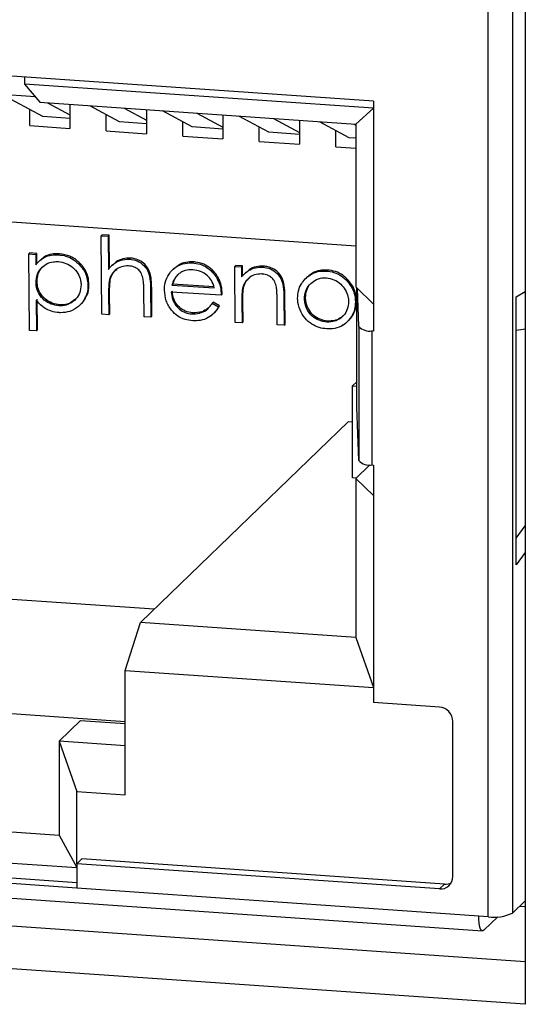
# Model space of a CAD drawing. Units: inches. Extents: x 0.3 to 33.8, y 0.2 to 21.6.
# Drawn here: x 17.3 to 17.4, y 14.7 to 14.9 of the extents above; entities that cross this region are included whole.
import ezdxf

# ---------------------------------------------------------------- set-up
doc = ezdxf.new("R2010")
doc.units = ezdxf.units.IN
doc.header["$MEASUREMENT"] = 0

msp = doc.modelspace()

# ---------------------------------------------------------------- linework, layer by layer
at = {"color": 7, "linetype": 'Continuous', "lineweight": 25}
for p, q in [((17.4435532815, 15.1602852293), (17.4435532815, 14.6565549135)), ((17.4341968171, 14.6786596037), (17.4341968171, 14.90854993)), ((17.4403204871, 14.9094649854), (17.4403204871, 14.6795746591)), ((17.4052190165, 14.8843346681), (17.1589079943, 14.9014164247)), ((17.3198504474, 14.885507556), (17.2547266131, 14.8900239169)), ((17.317164976, 14.8904412316), (17.317164976, 14.8886999257)), ((17.4052191094, 14.8825933404), (17.317164976, 14.8886999257)), ((17.317164976, 14.8886999257), (17.3210472651, 14.8840847829)), ((17.3218112982, 14.880478881), (17.3114579451, 14.8860895354)), ((17.3210472651, 14.8840847829), (17.4007362169, 14.8785583258)), ((17.3229863896, 14.8839502807), (17.3285921625, 14.8809124156)), ((17.3285921023, 14.8835615592), (17.3285921023, 14.877513668)), ((17.3411299264, 14.8791391273), (17.3336115926, 14.8832134191)), ((17.3423048761, 14.8826105369), (17.347910649, 14.8795726717)), ((17.4007362169, 14.8785583258), (17.4052191094, 14.8825933404)), ((17.4052190165, 14.8843346681), (17.4052190165, 14.8263791376)), ((17.3184499854, 14.8782170274), (17.3184499854, 14.8823005218)), ((17.3285920707, 14.880008632), (17.3218112982, 14.880478881)), ((17.3377684719, 14.8768772836), (17.3377684719, 14.880960778)), ((17.3479107305, 14.8822218055), (17.3479107305, 14.8761739143)), ((17.359482524, 14.8778663682), (17.3519641903, 14.88194066)), ((17.3606574738, 14.8813377777), (17.3672291689, 14.8777764738)), ((17.367229217, 14.8808820616), (17.367229217, 14.8748341705)), ((17.3788010106, 14.8765266243), (17.3712826768, 14.8806009161)), ((17.3799759603, 14.8799980338), (17.3865476554, 14.87643673)), ((17.3184499854, 14.8782170274), (17.3285921023, 14.877513668)), ((17.3479106989, 14.8786688783), (17.3411299264, 14.8791391273)), ((17.3570869585, 14.8755375397), (17.3570869585, 14.879164546)), ((17.3672291854, 14.8773291344), (17.359482524, 14.8778663682)), ((17.376405445, 14.8741977958), (17.376405445, 14.8778248021)), ((17.3865477036, 14.8795423177), (17.3865477036, 14.8734944266)), ((17.399085386, 14.8751198957), (17.3915670522, 14.8791941875)), ((17.4002604774, 14.8785912954), (17.4007362262, 14.8783335001)), ((17.4007362169, 14.8785583258), (17.4007362169, 14.8375064534)), ((17.3377684719, 14.8768772836), (17.3479107305, 14.8761739143)), ((17.3570869585, 14.8755375397), (17.367229217, 14.8748341705)), ((17.386547672, 14.8759893906), (17.3788010106, 14.8765266243)), ((17.3957239316, 14.8728580519), (17.3957239316, 14.8769415463)), ((17.4007362372, 14.8750054085), (17.399085386, 14.8751198957)), ((17.376405445, 14.8741977958), (17.3865477036, 14.8734944266)), ((17.3957239316, 14.8728580519), (17.4007362688, 14.8725104445)), ((17.2518011006, 14.8582080454), (17.4007362688, 14.8478793388)), ((17.3365112679, 14.8504118284), (17.3367700771, 14.8506618188)), ((17.3366838189, 14.8306158029), (17.3365112679, 14.8504118284)), ((17.3365112679, 14.8504118284), (17.3382423029, 14.8503068858)), ((17.3385011121, 14.8505568762), (17.3367700771, 14.8506618188)), ((17.3382423029, 14.8503068858), (17.3385011121, 14.8505568762)), ((17.3382423029, 14.8503068858), (17.33831512, 14.8419515648)), ((17.3385739292, 14.8422015552), (17.3385011121, 14.8505568762)), ((17.3182605292, 14.8458298971), (17.3185193384, 14.8460798875)), ((17.3184289718, 14.8265287708), (17.3182605292, 14.8458298971)), ((17.3182605292, 14.8458298971), (17.3199917059, 14.8457249447)), ((17.320250515, 14.8459749351), (17.3185193384, 14.8460798875)), ((17.3199917059, 14.8457249447), (17.320250515, 14.8459749351)), ((17.3199917059, 14.8457249447), (17.3200145143, 14.8431151228)), ((17.3202733235, 14.8433651133), (17.320250515, 14.8459749351)), ((17.3256851804, 14.8456271061), (17.3259439896, 14.8458770965)), ((17.3211486869, 14.8443342583), (17.3208898777, 14.8440842679)), ((17.3394014089, 14.8431096685), (17.3391425998, 14.8428596781)), ((17.3436531508, 14.8445378292), (17.34391196, 14.8447878196)), ((17.3595190591, 14.8435759851), (17.3597778682, 14.8438259755)), ((17.3701937041, 14.842681525), (17.3704525132, 14.8429315155)), ((17.3703166714, 14.82857687), (17.3701937041, 14.842681525)), ((17.3701937041, 14.842681525), (17.3719248807, 14.8425765726)), ((17.3721836899, 14.8428265631), (17.3704525132, 14.8429315155)), ((17.3719248807, 14.8425765726), (17.3721836899, 14.8428265631)), ((17.37220579, 14.8402824709), (17.3721836899, 14.8428265631)), ((17.3772860033, 14.8424988963), (17.3775448125, 14.8427488867)), ((17.3550406492, 14.8423201042), (17.3547818401, 14.8420701138)), ((17.3652194753, 14.8404557914), (17.3654782845, 14.8407057818)), ((17.3719248807, 14.8425765726), (17.3719469809, 14.8400324805)), ((17.3730754867, 14.8412317328), (17.3728166775, 14.8409817423)), ((17.3933219126, 14.8415267323), (17.3935807218, 14.8417767228)), ((17.320312282, 14.838891669), (17.3200534729, 14.8386416786)), ((17.3331598402, 14.8379166849), (17.3334186494, 14.8381666753)), ((17.3386041217, 14.8393797014), (17.3388629308, 14.8396296919)), ((17.3546092717, 14.8382036433), (17.3543504626, 14.8379536529)), ((17.3543504626, 14.8379536529), (17.365050041, 14.8373050099)), ((17.3649403731, 14.8375773314), (17.3546092717, 14.8382036433)), ((17.3885828346, 14.8401111185), (17.3883240254, 14.839861128)), ((17.3986977686, 14.8388783454), (17.3989565778, 14.8391283359)), ((17.338370512, 14.8356106534), (17.3386293211, 14.8358606438)), ((17.338370512, 14.8356106534), (17.3384149956, 14.8305108505)), ((17.3386738047, 14.8307608409), (17.3386293211, 14.8358606438)), ((17.3473178053, 14.8299711421), (17.3472598633, 14.836605907)), ((17.3489860816, 14.8370693142), (17.3492448908, 14.8373193047)), ((17.3489860816, 14.8370693142), (17.3490488403, 14.8298661995)), ((17.3493076495, 14.8301161899), (17.3492448908, 14.8373193047)), ((17.3667962344, 14.8354679102), (17.3541838616, 14.8362325248)), ((17.3667962344, 14.8354679102), (17.3670550436, 14.8357179007)), ((17.3722369742, 14.8373407685), (17.3724957833, 14.8375907589)), ((17.3826189341, 14.8350303813), (17.3828777433, 14.8352803717)), ((17.3829406437, 14.8280772295), (17.3828777433, 14.8352803717)), ((17.4007362169, 14.8375064534), (17.4052191094, 14.8331763217)), ((17.4010139359, 14.8071500284), (17.4010139359, 14.8372382011)), ((17.401517037, 14.8275182856), (17.4011583131, 14.8370986569)), ((17.4412263571, 14.8349977849), (17.443553248, 14.8363813235)), ((17.3200924315, 14.8341759729), (17.3201600068, 14.8264238282)), ((17.320418816, 14.8266738187), (17.3203512406, 14.8344259633)), ((17.3258089978, 14.8327589899), (17.3260678069, 14.8330089803)), ((17.3310868199, 14.8328828218), (17.3313456291, 14.8331328122)), ((17.3645359297, 14.8333790565), (17.3647947389, 14.8336290469)), ((17.3645359297, 14.8333790565), (17.3660808136, 14.8324777657)), ((17.3663396228, 14.8327277561), (17.3647947389, 14.8336290469)), ((17.3660808136, 14.8324777657), (17.3663396228, 14.8327277561)), ((17.3720033645, 14.8335717205), (17.3722621737, 14.8338217109)), ((17.3720033645, 14.8335717205), (17.3720478481, 14.8284719176)), ((17.3723066573, 14.828721908), (17.3722621737, 14.8338217109)), ((17.3809506578, 14.8279321915), (17.3808928575, 14.8345669465)), ((17.3826189341, 14.8350303813), (17.3826818345, 14.827827239)), ((17.3880728316, 14.8347644688), (17.3878140225, 14.8345144784)), ((17.400673605, 14.8337464791), (17.4009324142, 14.8339964696)), ((17.4412263571, 14.8253385416), (17.4412263571, 14.8349977849)), ((17.3384149956, 14.8305108505), (17.3366838189, 14.8306158029)), ((17.3386738047, 14.8307608409), (17.3384149956, 14.8305108505)), ((17.3593722916, 14.8307242788), (17.3596311007, 14.8309742692)), ((17.3642613781, 14.8302625348), (17.3645201873, 14.8305125253)), ((17.3490488403, 14.8298661995), (17.3473178053, 14.8299711421)), ((17.3490488403, 14.8298661995), (17.3493076495, 14.8301161899)), ((17.3720478481, 14.8284719176), (17.3703166714, 14.82857687)), ((17.3723066573, 14.828721908), (17.3720478481, 14.8284719176)), ((17.3826818345, 14.827827239), (17.3809506578, 14.8279321915)), ((17.3826818345, 14.827827239), (17.3829406437, 14.8280772295)), ((17.3934264632, 14.8286597929), (17.3936852724, 14.8289097833)), ((17.3985780596, 14.8286870842), (17.3988368688, 14.8289370747)), ((17.3201600068, 14.8264238282), (17.3184289718, 14.8265287708)), ((17.320418816, 14.8266738187), (17.3201600068, 14.8264238282)), ((17.401517037, 14.8275182856), (17.401517037, 14.7937108633)), ((17.4048522394, 14.8264045737), (17.4048522394, 14.7925971515)), ((17.4052190165, 14.8263791376), (17.4048522394, 14.8264045737)), ((17.4412263571, 14.7770422367), (17.4412263571, 14.8253385416)), ((17.4010139273, 14.8135747668), (17.3999560667, 14.8125529519)), ((17.3999560667, 14.8125529519), (17.4010138978, 14.8124795909)), ((17.3999560667, 14.7893707326), (17.3999560667, 14.8125529519)), ((17.401517037, 14.7937108633), (17.4010139359, 14.8071500284)), ((17.398813777, 14.8035173137), (17.3464029115, 14.7528922875)), ((17.3999560419, 14.8034380972), (17.398813777, 14.8035173137)), ((17.4007362169, 14.7892101839), (17.4042935332, 14.7926462876)), ((17.4048522394, 14.7925971515), (17.4052190165, 14.7925717153)), ((17.4052190165, 14.7925717153), (17.4052190165, 14.7326843185)), ((17.4008389385, 14.7893095052), (17.3999560667, 14.7893707326)), ((17.4052191094, 14.7848800523), (17.4007362169, 14.7892101839)), ((17.4007362169, 14.7892101839), (17.4007362169, 14.7491242535)), ((17.4412263571, 14.7673829757), (17.4412263571, 14.7770422367)), ((17.4412264199, 14.7741764315), (17.4435533108, 14.777288101)), ((17.443553248, 14.7704946451), (17.4412263571, 14.7673829757)), ((17.3498305441, 14.7562032025), (17.3010137706, 14.7595886631)), ((17.3425206224, 14.7407771202), (17.3464029115, 14.7528922875)), ((17.4007362169, 14.7491242535), (17.3464029115, 14.7528922875)), ((17.4007362169, 14.7491242535), (17.4052191094, 14.7364289579)), ((17.3425206224, 14.7093845265), (17.3425206224, 14.7407771202)), ((17.3425206224, 14.7407771202), (17.4052191094, 14.7364289579)), ((17.2731907238, 14.7327136635), (17.3425205241, 14.7279056173)), ((17.4218812377, 14.7315287876), (17.4052190165, 14.7326843185)), ((17.331312213, 14.7281731928), (17.325876993, 14.7229231734)), ((17.331312213, 14.7281731928), (17.3425205194, 14.7273958928)), ((17.4252619905, 14.6887935899), (17.4252619905, 14.727913596)), ((17.3425205141, 14.7217689394), (17.325876993, 14.7229231734)), ((17.325876993, 14.7229231734), (17.3303597438, 14.7102278877)), ((17.325876993, 14.7229231734), (17.325876993, 14.699257992)), ((17.3303597438, 14.6919943439), (17.3303597438, 14.7102278877)), ((17.3303597438, 14.7102278877), (17.3425206224, 14.7093845265)), ((17.2486029052, 14.7046169774), (17.325876993, 14.699257992)), ((17.325876993, 14.699257992), (17.3303597438, 14.6910455967)), ((17.2363554344, 14.6975648289), (17.3303597438, 14.6910455967)), ((17.1332932527, 14.6958551154), (17.4327301482, 14.6750890606)), ((17.3303597438, 14.6872004756), (17.2350613019, 14.6938094563)), ((17.3303597926, 14.6858607381), (17.2337672182, 14.6925594674)), ((17.3316538763, 14.6932443447), (17.3303597926, 14.6919943558)), ((17.3303597926, 14.6919943558), (17.3303597926, 14.6858607381)), ((17.4218812377, 14.6856473112), (17.3303597926, 14.6919943558)), ((17.4231753214, 14.6868973001), (17.3316538763, 14.6932443447)), ((17.4435532508, 14.6672728667), (17.125491331, 14.6893305735)), ((17.4231753214, 14.6868973001), (17.4218812377, 14.6856473112)), ((17.4317819532, 14.6788270754), (17.3303597926, 14.6858607381)), ((17.443553248, 14.6826972663), (17.4403204871, 14.6795746591)), ((17.4435532675, 14.681163483), (17.4420718506, 14.6812662198)), ((17.4435532815, 14.6565549135), (17.1151385853, 14.679330589)), ((17.4341968171, 14.6786596037), (17.4317819532, 14.6788270754)), ((17.4365960767, 14.6786475223), (17.4330760369, 14.6752474249))]:
    msp.add_line(p, q, dxfattribs=at)
at = {"color": 7, "linetype": 'Continuous', "lineweight": 25, "flags": 128}
msp.add_lwpolyline([(17.4330760369, 14.6752474249), (17.432823605, 14.6750964043), (17.4325808148, 14.6751367042), (17.4323570804, 14.6753668991), (17.4321609807, 14.675778116), (17.4320000695, 14.6763545597), (17.4318804586, 14.6770739948), (17.4318068168, 14.6779088613), (17.4317819532, 14.6788270754)], dxfattribs=at)
at = {"color": 7, "linetype": 'Continuous', "lineweight": 25}
for centre, radius, start, end in [((17.4042962627, 14.8302903812), 0.0039253801748961, 224.9264095584, 278.1425476484), ((17.4042962627, 14.7964829589), 0.0039253801748974, 224.9264095584, 278.1425476484), ((17.4215915769, 14.7278695564), 0.0036706778787308, 0.6874327721, 85.4739651448), ((17.4221412906, 14.6887573679), 0.0031209101398448, 265.2202304648, 0.665003884), ((17.4234150465, 14.6901139705), 0.0032255908696222, 265.7378621016, 296.72930571), ((17.435762034, 14.6891326946), 0.0105894067918169, 261.499983893, 295.497577514)]:
    msp.add_arc(centre, radius, start, end, dxfattribs=at)
msp.add_ellipse((17.261144857, 14.8586106612), major_axis=(0.2448395552203238, -0.006262840497550217), ratio=0.1658784171, start_param=5.543039148526846, end_param=5.557175127787156, dxfattribs=at)
for points, knots in [([(17.32001451433553, 14.84311512284627), (17.32042566919837, 14.84359178299933), (17.32125173062442, 14.84454945272763), (17.32301003814268, 14.84542542210445), (17.32455119338876, 14.8456667482699), (17.32545693370297, 14.84563508518866), (17.32568518041046, 14.845627106087)], [0, 0, 0, 0, 0.2932496311060422, 0.5891751025095127, 0.8964720585581968, 1, 1, 1, 1]), ([(17.32594398956394, 14.84587709653243), (17.32529913643495, 14.84587134625099), (17.32400563089874, 14.84585981180922), (17.32231149217903, 14.84531753263746), (17.3215291780879, 14.84457461905644), (17.32120563720538, 14.84426737300481)], [0, 0, 0, 0, 0.3682865166405099, 0.7387428652694442, 1, 1, 1, 1]), ([(17.32568518041046, 14.845627106087), (17.32633449920038, 14.84554726169016), (17.32763690860231, 14.84538710908906), (17.32958526928963, 14.84444334565278), (17.3314035413741, 14.84285084968216), (17.33288682808453, 14.84057974966114), (17.33307005835077, 14.8387924516657), (17.33315984023473, 14.8379166848804)], [0, 0, 0, 0, 0.1688791424611582, 0.3387392854568019, 0.5401180898953104, 0.7746602396142855, 1, 1, 1, 1]), ([(17.33341864938821, 14.83816667532582), (17.33336875813713, 14.83881962294623), (17.33326868246437, 14.84012935503292), (17.33238633508466, 14.84207947330534), (17.33087214697083, 14.84390436897232), (17.32866254398211, 14.84546137550563), (17.32685717371262, 14.84573745251816), (17.32594398956394, 14.84587709653243)], [0, 0, 0, 0, 0.1690447027618351, 0.3390827447253969, 0.5328515136621446, 0.7637090850472394, 1, 1, 1, 1]), ([(17.3200534728938, 14.83864167857637), (17.32010159516637, 14.83929367975639), (17.32019833323967, 14.84060436885267), (17.32120266185547, 14.84221230816418), (17.32263153181585, 14.84337634459616), (17.3242030911666, 14.84390978458991), (17.32526840335598, 14.84389979965293), (17.32568489707549, 14.84389589594885)], [0, 0, 0, 0, 0.2198592080140429, 0.44197322871948, 0.6397707712517866, 0.8591650289441957, 1, 1, 1, 1]), ([(17.32031228204728, 14.83889166902179), (17.32036656543034, 14.83953623588441), (17.3204756889112, 14.84083198010168), (17.32117873266494, 14.84215231494372), (17.32179771541573, 14.84262447669956), (17.32191156628131, 14.842711322455)], [0, 0, 0, 0, 0.4468363840865809, 0.898255393385524, 1, 1, 1, 1]), ([(17.32568489707549, 14.84389589594885), (17.32633731672399, 14.84379651934269), (17.32764648463197, 14.84359710679606), (17.3293923097656, 14.84251153385651), (17.33065495257762, 14.84097108920944), (17.33133217549069, 14.83939379679496), (17.33140214826255, 14.8383861737938), (17.33142880523999, 14.83800230757151)], [0, 0, 0, 0, 0.221346754402488, 0.4441620789100416, 0.6585533441466247, 0.8699217487645723, 1, 1, 1, 1]), ([(17.33831512000057, 14.84195156476413), (17.33873118583116, 14.84241796448053), (17.33956656173173, 14.84335440062707), (17.34137526783828, 14.84442202166719), (17.34284177787465, 14.84449657899569), (17.34365315082158, 14.84453782917321)], [0, 0, 0, 0, 0.307131677605098, 0.616658189414884, 1, 1, 1, 1]), ([(17.34336301581306, 14.84282418804497), (17.3427537268757, 14.84279778951676), (17.34153385367654, 14.84274493633808), (17.34002237834999, 14.84178782126453), (17.33902075955775, 14.84061932497521), (17.33872122821639, 14.83972812876185), (17.33860412166922, 14.83937970141222)], [0, 0, 0, 0, 0.2791598213424781, 0.5589131255384112, 0.8275500632528338, 1, 1, 1, 1]), ([(17.34391195997506, 14.84478781961863), (17.34326414283664, 14.84476624099397), (17.34196493475329, 14.84472296470206), (17.3404078238075, 14.84403820403524), (17.33971704004501, 14.84331315185033), (17.33946232595019, 14.84304580189076)], [0, 0, 0, 0, 0.3856756414391533, 0.773478935938013, 1, 1, 1, 1]), ([(17.34703092865772, 14.83982720532153), (17.34687949480583, 14.84029217399269), (17.34661861201747, 14.84109319913947), (17.34580815723537, 14.84201516043208), (17.34472949086563, 14.84265184405159), (17.34387330605725, 14.84275982868597), (17.34336301581306, 14.84282418804497)], [0, 0, 0, 0, 0.2846731262782168, 0.490420853927376, 0.6962883896834243, 1, 1, 1, 1]), ([(17.34365315082158, 14.84453782917321), (17.34430862103335, 14.84443863992791), (17.34562657680873, 14.84423919983687), (17.34727233636059, 14.84307886396734), (17.34842852224545, 14.84146107722949), (17.34892020037629, 14.83938646926178), (17.34896249896893, 14.83789875588388), (17.34898608161316, 14.83706931421426)], [0, 0, 0, 0, 0.1931730711756254, 0.3884136307551586, 0.5581423461672291, 0.7536520437539591, 1, 1, 1, 1]), ([(17.34924489076663, 14.83731930465968), (17.34922482494769, 14.83796362453073), (17.34918127308993, 14.83936208862814), (17.34884972378512, 14.84132747827517), (17.34784632168786, 14.84297066219943), (17.34653319868788, 14.84406987796593), (17.34515104430862, 14.84465869007752), (17.34425100786065, 14.84475248618999), (17.34391195997506, 14.84478781961863)], [0, 0, 0, 0, 0.1914110923914924, 0.415448215376733, 0.5743709391083915, 0.7332271437812523, 0.8995054333233082, 1, 1, 1, 1]), ([(17.35403171074589, 14.84128087855114), (17.35446362252101, 14.84173856828812), (17.3553304274929, 14.84265710712508), (17.35716652247604, 14.84347640276119), (17.35862531815911, 14.84360503998721), (17.35943104102872, 14.84357884648158), (17.35951905909571, 14.84357598507374)], [0, 0, 0, 0, 0.3073891529871286, 0.6169001667893624, 0.9581497459575764, 1, 1, 1, 1]), ([(17.35977786824918, 14.84382597551916), (17.35913309212938, 14.8438209906108), (17.35783920137663, 14.84381098725205), (17.35617074904707, 14.84326462941097), (17.35541490814091, 14.84253038900493), (17.35511304131515, 14.84223714896075)], [0, 0, 0, 0, 0.3736717202788905, 0.7498577701427759, 1, 1, 1, 1]), ([(17.35951905909571, 14.84357598507374), (17.3601683247171, 14.84349590734317), (17.36147116679433, 14.84333522020157), (17.36338274962409, 14.84241259132231), (17.36455982845273, 14.84130506785924), (17.36512053223742, 14.84058317778738), (17.36521947534242, 14.84045579137207)], [0, 0, 0, 0, 0.2964377835667973, 0.5948437819431058, 0.9285051834513807, 1, 1, 1, 1]), ([(17.3654782844959, 14.8407057818175), (17.36504541151892, 14.84122192380846), (17.36417652130173, 14.8422579568955), (17.3623649673232, 14.84335003593612), (17.36083276542358, 14.84373765436155), (17.35994977453836, 14.84381158268276), (17.35977786824918, 14.84382597551916)], [0, 0, 0, 0, 0.2965163262265397, 0.5951864606929181, 0.9211883219681515, 1, 1, 1, 1]), ([(17.37754481249961, 14.84274888670568), (17.37689923485946, 14.84273300816468), (17.37560377889552, 14.84270114530362), (17.37404168009354, 14.84210357029772), (17.37337239039397, 14.8414045023919), (17.37314079540479, 14.84116260322001)], [0, 0, 0, 0, 0.3938075885929357, 0.7902386290304598, 1, 1, 1, 1]), ([(17.38287774329118, 14.83528037174673), (17.38285784004393, 14.8359246787849), (17.38281445134099, 14.83732925595448), (17.38247563061717, 14.83930389324817), (17.38145826751412, 14.84095278512953), (17.380139361109, 14.84204799353124), (17.37876325244145, 14.84262292785322), (17.37787558577516, 14.84271469230612), (17.37754481249961, 14.84274888670568)], [0, 0, 0, 0, 0.1914524688005645, 0.4173627646556, 0.5770906547631011, 0.7367851250371752, 0.9019176345460507, 1, 1, 1, 1]), ([(17.3388629308227, 14.83962969185764), (17.3390712407772, 14.84022630583769), (17.33939310876641, 14.84114815780849), (17.34014883685446, 14.84172481349639), (17.3404154647868, 14.84192826301239)], [0, 0, 0, 0, 0.6471906541947683, 1, 1, 1, 1]), ([(17.35244999327995, 14.83666996271141), (17.35248799917633, 14.83731608246368), (17.35257401095214, 14.83877832681458), (17.35328922668777, 14.8403134053726), (17.35390084878015, 14.84111036251034), (17.35403171074589, 14.84128087855114)], [0, 0, 0, 0, 0.3835923005202316, 0.8681141112209316, 1, 1, 1, 1]), ([(17.35600230545715, 14.84073633871339), (17.35580540651243, 14.8405525720445), (17.35521110984865, 14.83999791230071), (17.35468917130669, 14.83900813366687), (17.3544358068134, 14.83821934974749), (17.35435046258631, 14.83795365287318)], [0, 0, 0, 0, 0.247313601819486, 0.7464623473864614, 1, 1, 1, 1]), ([(17.35460927173979, 14.8382036433186), (17.35470781242646, 14.83850316931949), (17.35490503342044, 14.83910264571462), (17.35531021339838, 14.83996814614634), (17.35574777198116, 14.84042022194194), (17.35596729624749, 14.84064702953129)], [0, 0, 0, 0, 0.3322615676684632, 0.6649939111467856, 1, 1, 1, 1]), ([(17.35962304302943, 14.8418384470938), (17.35896872419468, 14.8418228533294), (17.35798688894933, 14.84179945417491), (17.35678563787905, 14.84130807424026), (17.35626656703143, 14.84092921689152), (17.35600230545715, 14.84073633871339)], [0, 0, 0, 0, 0.4951330339320208, 0.7429696931151497, 1, 1, 1, 1]), ([(17.36505004103079, 14.83730500989992), (17.36484813888851, 14.83794345086079), (17.36448589002639, 14.83908892910578), (17.36322988643029, 14.84053571244693), (17.36158506909117, 14.8415315160615), (17.36027917314594, 14.8417358048823), (17.35962304302943, 14.8418384470938)], [0, 0, 0, 0, 0.263169730143394, 0.4721739660995966, 0.7348008021736795, 1, 1, 1, 1]), ([(17.36521947534242, 14.84045579137207), (17.36557757415699, 14.83988586636611), (17.36618542129271, 14.8389184594149), (17.36668190564076, 14.83719956468212), (17.3667540649871, 14.83610662006268), (17.3667962344464, 14.83546791023524)], [0, 0, 0, 0, 0.3733992577559821, 0.63381854411301, 1, 1, 1, 1]), ([(17.36705504359987, 14.83571790068066), (17.36701205697537, 14.83636602725642), (17.36691173673147, 14.83787859580351), (17.36625994948317, 14.83959143121654), (17.36561359398021, 14.84051288305957), (17.3654782844959, 14.8407057818175)], [0, 0, 0, 0, 0.3721771259439698, 0.8685701770345143, 1, 1, 1, 1]), ([(17.37194698085273, 14.84003248048226), (17.37236123511551, 14.84050467881221), (17.37319366035665, 14.84145354004063), (17.37494771024525, 14.84234608768026), (17.37638679051398, 14.84252715949333), (17.37717639213879, 14.84250234145921), (17.37728600334614, 14.84249889626026)], [0, 0, 0, 0, 0.3093557681968424, 0.6216364515058669, 0.9474761904435707, 1, 1, 1, 1]), ([(17.37699969335969, 14.84078500757382), (17.37639081814845, 14.84075828784021), (17.37517192400988, 14.84070479818244), (17.37365685641062, 14.83975156247233), (17.3726540367434, 14.83858173794081), (17.37235401504956, 14.83768902351659), (17.37223697419377, 14.83734076849927)], [0, 0, 0, 0, 0.2789154091259483, 0.5583547351922483, 0.8277106595632663, 0.9999999999999999, 0.9999999999999999, 0.9999999999999999, 0.9999999999999999]), ([(17.38065995616018, 14.83778850225835), (17.38051636944764, 14.83824940013926), (17.38026845817492, 14.83904516862113), (17.37946699361055, 14.83996430000191), (17.37844484459164, 14.84056523745682), (17.37757913007319, 14.84073400916458), (17.37706327085277, 14.84077941187901), (17.37699969335969, 14.84078500757382)], [0, 0, 0, 0, 0.2810437971285386, 0.4852393665520008, 0.6896011279714058, 0.9617446362168851, 1, 1, 1, 1]), ([(17.37728600334614, 14.84249889626026), (17.37794145186268, 14.84239975786224), (17.37925942737225, 14.84220041042708), (17.38089994672518, 14.84104330624762), (17.38205283908867, 14.83942999298158), (17.38255271448288, 14.83735723742316), (17.38259522522281, 14.83586347585471), (17.38261893413771, 14.83503038130131)], [0, 0, 0, 0, 0.193201367747774, 0.3884892019447199, 0.5563440784269381, 0.752566045576936, 1, 1, 1, 1]), ([(17.38797127337467, 14.83951702585327), (17.38843802703524, 14.83993772465553), (17.38937424867447, 14.84078156875478), (17.39124937305075, 14.84150538851861), (17.39261188712537, 14.84151942021564), (17.39332191260182, 14.84152673233267)], [0, 0, 0, 0, 0.322546924817006, 0.6469695605826673, 1, 1, 1, 1]), ([(17.3935807217553, 14.8417767227781), (17.39293403715919, 14.84177239426126), (17.39163688124646, 14.84176371188158), (17.38988400935398, 14.84117401246944), (17.38901304402674, 14.84041242311608), (17.38861796810107, 14.84006696089233)], [0, 0, 0, 0, 0.3520009845942031, 0.7060631430029042, 1, 1, 1, 1]), ([(17.39332191260182, 14.84152673233267), (17.39397026010155, 14.84144425190253), (17.39527064101686, 14.84127882213333), (17.39717656455536, 14.84038471794212), (17.39817800673962, 14.83939303970575), (17.39869776864123, 14.83887834542383)], [0, 0, 0, 0, 0.323532498751113, 0.6489043098564778, 0.9999999999999999, 0.9999999999999999, 0.9999999999999999, 0.9999999999999999]), ([(17.39895657779471, 14.83912833586925), (17.39848075535484, 14.83960464289159), (17.39752650466048, 14.84055986540467), (17.39564192570896, 14.84150434924421), (17.39428492409087, 14.84168366741675), (17.3935807217553, 14.8417767227781)], [0, 0, 0, 0, 0.3236113343159949, 0.6489949077575398, 1, 1, 1, 1]), ([(17.32580899779203, 14.83275898985035), (17.32515717952227, 14.83286064105265), (17.32385022511506, 14.83306446087945), (17.32205007770536, 14.83413943609946), (17.3207347287087, 14.83567100701463), (17.32013337148815, 14.8372864584923), (17.32007633372225, 14.83825391889043), (17.3200534728938, 14.83864167857637)], [0, 0, 0, 0, 0.2204202926886766, 0.4419625627784646, 0.6730110026612753, 0.8689422831589566, 0.9999999999999999, 0.9999999999999999, 0.9999999999999999, 0.9999999999999999]), ([(17.32606780694551, 14.83300898029578), (17.32541598862985, 14.83311063148633), (17.3241090341306, 14.83331445128957), (17.3223088874238, 14.83438942668947), (17.32099353198271, 14.8359210013561), (17.32039218485595, 14.83753645574762), (17.32033514383913, 14.83850391539575), (17.32031228204728, 14.83889166902179)], [0, 0, 0, 0, 0.2204203190921751, 0.44196261571986, 0.6730110832792838, 0.8689442620388025, 1, 1, 1, 1]), ([(17.33142880523999, 14.83800230757151), (17.33136015517527, 14.83735359079696), (17.33122267608907, 14.8360544661751), (17.33016859115628, 14.83437753556916), (17.32863955843799, 14.83321841833395), (17.32707837334214, 14.83274338196949), (17.32613127170345, 14.83275502726196), (17.32580899779203, 14.83275898985035)], [0, 0, 0, 0, 0.2222120292367427, 0.4450033200565376, 0.676611241331212, 0.889959265293341, 1, 1, 1, 1]), ([(17.33315984023473, 14.8379166848804), (17.33312352253645, 14.83726948920251), (17.33305065674783, 14.83597099216945), (17.33223467216615, 14.83410156735125), (17.33077175642414, 14.83243394683434), (17.32870216261463, 14.8312122669008), (17.3269070357929, 14.83098711249744), (17.32598615399148, 14.83101999081941), (17.32586665645828, 14.83102425725009)], [0, 0, 0, 0, 0.1684750317152639, 0.3380188346487314, 0.5340213538517316, 0.7599124537919147, 0.968845220439183, 1, 1, 1, 1]), ([(17.33229352622524, 14.8344677239162), (17.33254305524089, 14.83480971748893), (17.33324980965461, 14.83577836422669), (17.33340034855936, 14.83715949830032), (17.33341669491641, 14.83805911194114), (17.33341864938821, 14.83816667532582)], [0, 0, 0, 0, 0.3245494982552146, 0.9192389500831976, 1, 1, 1, 1]), ([(17.33860412166922, 14.83937970141222), (17.33854782367359, 14.83906556426543), (17.33843531217736, 14.83843776144574), (17.33837568811057, 14.83717492935743), (17.33837256729373, 14.83623178749052), (17.33837051198706, 14.83561065338759)], [0, 0, 0, 0, 0.2548065773369182, 0.5092307272786316, 1, 1, 1, 1]), ([(17.33862932114054, 14.83586064383301), (17.3386279777575, 14.83618266767943), (17.33862529078461, 14.83682676494602), (17.3386483559694, 14.83809186399506), (17.33877771373666, 14.83901895296044), (17.3388629308227, 14.83962969185764)], [0, 0, 0, 0, 0.2543862253103892, 0.5088116119388018, 1, 1, 1, 1]), ([(17.34725986331289, 14.83660590698949), (17.34725504930209, 14.83692811420344), (17.34724542039904, 14.83757258762865), (17.34721045464895, 14.83864822933496), (17.3470961728221, 14.83939873642663), (17.34703092865772, 14.83982720532153)], [0, 0, 0, 0, 0.3002175704599165, 0.6004901118433549, 1, 1, 1, 1]), ([(17.37249578334725, 14.83759075894469), (17.37270410875404, 14.83818735085478), (17.37302601100685, 14.83910919847205), (17.37378169067866, 14.83968594332923), (17.37404831731136, 14.83988943635006)], [0, 0, 0, 0, 0.6471697696214563, 1, 1, 1, 1]), ([(17.38089285750492, 14.83456694654341), (17.38088795417784, 14.83488915071995), (17.38087814660314, 14.8355336195632), (17.38084466302276, 14.83660948794406), (17.38072709054223, 14.83735997244459), (17.38065995616018, 14.83778850225835)], [0, 0, 0, 0, 0.3001684369194243, 0.6003932270681426, 1, 1, 1, 1]), ([(17.38608284580449, 14.83463102979846), (17.38612045581066, 14.83527706036759), (17.38619587837435, 14.83657260074964), (17.38690156896387, 14.8382550039291), (17.38764007880007, 14.83912628724353), (17.38797127337467, 14.83951702585327)], [0, 0, 0, 0, 0.3542480545128979, 0.710403937231888, 1, 1, 1, 1]), ([(17.38781402246673, 14.83451447835413), (17.38786538460774, 14.8351668036896), (17.38796858688474, 14.83647752514004), (17.38899438484006, 14.83808580174025), (17.39043711913081, 14.83928739595266), (17.39197832676803, 14.83981051581139), (17.39298995878418, 14.83979894392479), (17.39332927931102, 14.83979506249499)], [0, 0, 0, 0, 0.2229056943462462, 0.4478858310778721, 0.6531922505603203, 0.883674116304227, 0.9999999999999999, 0.9999999999999999, 0.9999999999999999, 0.9999999999999999]), ([(17.3880728316202, 14.83476446879956), (17.38813029024026, 14.8354094730531), (17.38824574221141, 14.83670548420703), (17.38896040234225, 14.83801583807089), (17.38957555693578, 14.83849281585003), (17.38968897428491, 14.83858075724861)], [0, 0, 0, 0, 0.4469354924037982, 0.8980303309009843, 0.9999999999999999, 0.9999999999999999, 0.9999999999999999, 0.9999999999999999]), ([(17.39332927931102, 14.83979506249499), (17.39398582510615, 14.83969442828272), (17.39530443123368, 14.83949231459939), (17.39696654375819, 14.83832689445091), (17.39819460606578, 14.83685331866509), (17.39884565512266, 14.83528905529877), (17.39891388737512, 14.83426874610304), (17.39894257005468, 14.83383984040721)], [0, 0, 0, 0, 0.2231078844208425, 0.4480897230353433, 0.6522289737020429, 0.8538080665648083, 1, 1, 1, 1]), ([(17.39869776864123, 14.83887834542383), (17.39910658733452, 14.8383444762697), (17.39992639427127, 14.83727390478398), (17.40056395639446, 14.83546842127925), (17.40063958430259, 14.83428074704172), (17.40067360504942, 14.83374647912975)], [0, 0, 0, 0, 0.3536928633445311, 0.7092627309045885, 1, 1, 1, 1]), ([(17.4009324142029, 14.83399646957517), (17.40088353141853, 14.83464769973397), (17.40078551044765, 14.83595356259034), (17.40005202315492, 14.83772774625513), (17.39929664264456, 14.83869354348787), (17.39895657779471, 14.83912833586925)], [0, 0, 0, 0, 0.3535675991813765, 0.7089825136961071, 1, 1, 1, 1]), ([(17.35960377625152, 14.82897899649535), (17.35895540780286, 14.82905449737457), (17.35765357973695, 14.82920609198683), (17.3557493732201, 14.83008911033909), (17.35406570829491, 14.83172546903607), (17.35273551047316, 14.83398736590652), (17.35254486183745, 14.83577861852872), (17.35244999327995, 14.83666996271141)], [0, 0, 0, 0, 0.1715851095387642, 0.3445175528687563, 0.5302356903785448, 0.7662408532295437, 1, 1, 1, 1]), ([(17.35418386162439, 14.83623252482963), (17.35425520448504, 14.83557452465732), (17.35439862610576, 14.83425173706112), (17.35545872590505, 14.83254927385597), (17.356896868047, 14.83134812388366), (17.35827047664828, 14.83083439997823), (17.3591012949321, 14.83075136361018), (17.35937229158163, 14.83072427877349)], [0, 0, 0, 0, 0.2401104474980796, 0.482697626889633, 0.6929898301110586, 0.8998592965139676, 1, 1, 1, 1]), ([(17.3596311007351, 14.83097426921892), (17.35897270859388, 14.83107314040344), (17.35775351157866, 14.83125622802783), (17.35621465168836, 14.83231979312992), (17.35510481073464, 14.83367297071093), (17.35454289935631, 14.83514454194539), (17.3544716198293, 14.83609606802279), (17.35444267077786, 14.83648251527505)], [0, 0, 0, 0, 0.2406284807294915, 0.4455908676776716, 0.6500566153132454, 0.8578760344337433, 1, 1, 1, 1]), ([(17.37223697419377, 14.83734076849927), (17.37218107323829, 14.83702658975938), (17.37206934617574, 14.83639865294822), (17.37200861113194, 14.83513603448848), (17.37200544780006, 14.83419286649112), (17.37200336451161, 14.83357172047464)], [0, 0, 0, 0, 0.2547789141589535, 0.5092166929238591, 1, 1, 1, 1]), ([(17.37226217366509, 14.83382171092006), (17.37226078383791, 14.83414373366811), (17.37225800392684, 14.83478783864196), (17.37228198273247, 14.83605283148751), (17.37241087423862, 14.83697998404278), (17.37249578334725, 14.83759075894469)], [0, 0, 0, 0, 0.2543839217166731, 0.5088148282712913, 0.9999999999999999, 0.9999999999999999, 0.9999999999999999, 0.9999999999999999]), ([(17.32586665645828, 14.83102425725009), (17.32521660954336, 14.83110878980151), (17.32391282205537, 14.83127833523021), (17.32199169968363, 14.83224099772049), (17.32079283415685, 14.83334256997182), (17.32019218225546, 14.83405728030304), (17.32009243145207, 14.83417597289282)], [0, 0, 0, 0, 0.2941542512812525, 0.5899799284606267, 0.9319075966488408, 1, 1, 1, 1]), ([(17.33002457979134, 14.83447538674893), (17.32963467874161, 14.83413391520917), (17.32878739853654, 14.83339187546236), (17.32733361544937, 14.83299755930043), (17.3263891752416, 14.83300608068987), (17.32606780694551, 14.83300898029578)], [0, 0, 0, 0, 0.3599571434112261, 0.782210159460391, 1, 1, 1, 1]), ([(17.33131531224384, 14.83317079198056), (17.3314200433581, 14.83324263494362), (17.33173485999171, 14.83345859139494), (17.33190653580946, 14.8338074531999), (17.33202109965229, 14.8340402579683)], [0, 0, 0, 0, 0.3326733821506214, 1, 1, 1, 1]), ([(17.35937229158163, 14.83072427877349), (17.36002205346299, 14.83074429278743), (17.36132482722992, 14.83078442092218), (17.36309159963655, 14.83156157659979), (17.3640148624544, 14.83262516291408), (17.3644444335306, 14.83324667739824), (17.36453592972906, 14.833379056452)], [0, 0, 0, 0, 0.3118455829229834, 0.6252509671855856, 0.920180585285439, 1, 1, 1, 1]), ([(17.3644585619415, 14.83059025362384), (17.36476087906715, 14.83079706708798), (17.3655603459471, 14.83134397793386), (17.36604083186694, 14.83219718683354), (17.36633962280247, 14.83272775614851)], [0, 0, 0, 0, 0.378148405188679, 1, 1, 1, 1]), ([(17.39344927167051, 14.8269271761081), (17.39280041170411, 14.82700428697972), (17.39149846345486, 14.8271590112184), (17.38955873514643, 14.82806421769769), (17.38786285749018, 14.82961228225736), (17.3865210203659, 14.83172152868302), (17.38611446842168, 14.83351809123438), (17.38608660594413, 14.83449869399669), (17.38608284580449, 14.83463102979846)], [0, 0, 0, 0, 0.1695476885861289, 0.3402002400380368, 0.5363370063673752, 0.7431229349626067, 0.9653335339603306, 1, 1, 1, 1]), ([(17.39342646320548, 14.82865979287797), (17.39277305917506, 14.82875892827345), (17.39146121926252, 14.82895796250415), (17.38974601126365, 14.83004764061624), (17.38854006349962, 14.83156532402107), (17.38790544078341, 14.83311417092926), (17.3878401524146, 14.83411423077416), (17.38781402246673, 14.83451447835413)], [0, 0, 0, 0, 0.2241913477711031, 0.4501091887397372, 0.6570729418482166, 0.8627524884311043, 1, 1, 1, 1]), ([(17.39368527235895, 14.82890978332339), (17.39303186832853, 14.82900891871887), (17.391720028416, 14.82920795294957), (17.39000482041713, 14.83029763106167), (17.38879887265309, 14.83181531446649), (17.38816424993688, 14.83336416137468), (17.38809896156807, 14.83436422121958), (17.3880728316202, 14.83476446879956)], [0, 0, 0, 0, 0.2241913477711031, 0.4501091887397372, 0.6570729418482166, 0.8627524884311043, 1, 1, 1, 1]), ([(17.39894257005468, 14.83383984040721), (17.39888310236169, 14.83319030141941), (17.39876383872526, 14.83188763811092), (17.39774600876989, 14.83022132293868), (17.39627469132358, 14.82911081822389), (17.39474787982169, 14.82864433649596), (17.39379815646958, 14.82865544524604), (17.39342646320548, 14.82865979287797)], [0, 0, 0, 0, 0.2243348238530538, 0.4499079336880459, 0.6725234283337244, 0.8718354818054956, 0.9999999999999999, 0.9999999999999999, 0.9999999999999999, 0.9999999999999999]), ([(17.40067360504942, 14.83374647912975), (17.40063470946246, 14.83309861712793), (17.40055673312316, 14.8317998089285), (17.3997153660157, 14.8299196707517), (17.3982573922258, 14.82820057632402), (17.39615478052181, 14.82705367151417), (17.39441572372985, 14.82689110917168), (17.39356102336457, 14.8269230056568), (17.39344927167051, 14.8269271761081)], [0, 0, 0, 0, 0.1700525461056782, 0.3409146401545144, 0.5450419651118611, 0.775300590449155, 0.9706206517594199, 1, 1, 1, 1]), ([(17.39880343524382, 14.82897849352768), (17.39890937385125, 14.82905816955683), (17.39963158985189, 14.8296013455011), (17.40051494815086, 14.83116928622926), (17.4009206393047, 14.83288852502756), (17.40093103036733, 14.8338662592712), (17.4009324142029, 14.83399646957517)], [0, 0, 0, 0, 0.071620215943524, 0.4882569931795104, 0.9318483392523319, 0.9999999999999999, 0.9999999999999999, 0.9999999999999999, 0.9999999999999999]), ([(17.366080813649, 14.83247776570309), (17.36575069912306, 14.83194036862861), (17.36508760613818, 14.83086091225153), (17.36350685210645, 14.82964812216075), (17.36161538958165, 14.82896048161815), (17.36024456502399, 14.82897309867928), (17.35960377625152, 14.82897899649535)], [0, 0, 0, 0, 0.2426063639572595, 0.4873174773920684, 0.760347739256663, 1, 1, 1, 1]), ([(17.36341744759692, 14.83208807287862), (17.36293483067118, 14.83176797110178), (17.36181476928875, 14.83102507623099), (17.36042311370245, 14.83099269683804), (17.3596311007351, 14.83097426921892)], [0, 0, 0, 0, 0.4308843544718821, 0.9999999999999999, 0.9999999999999999, 0.9999999999999999, 0.9999999999999999]), ([(17.39760195330664, 14.83031465312586), (17.39722807716888, 14.82998756206608), (17.3964309274228, 14.82929016384001), (17.39500249985932, 14.82889922151788), (17.39405578729207, 14.82890681245719), (17.39368527235895, 14.82890978332339)], [0, 0, 0, 0, 0.349636123613188, 0.7454670651884994, 1, 1, 1, 1]), ([(17.39720103432512, 14.82782387474894), (17.39728297483374, 14.82784478186585), (17.39743844971504, 14.82788445127448), (17.39755455011277, 14.82799101366949), (17.39760946168332, 14.82804141408659)], [0, 0, 0, 0, 0.5270337429580535, 0.9999999999999999, 0.9999999999999999, 0.9999999999999999, 0.9999999999999999])]:
    msp.add_open_spline(points, degree=3, knots=knots, dxfattribs=at)

doc.saveas('drawing.dxf')
